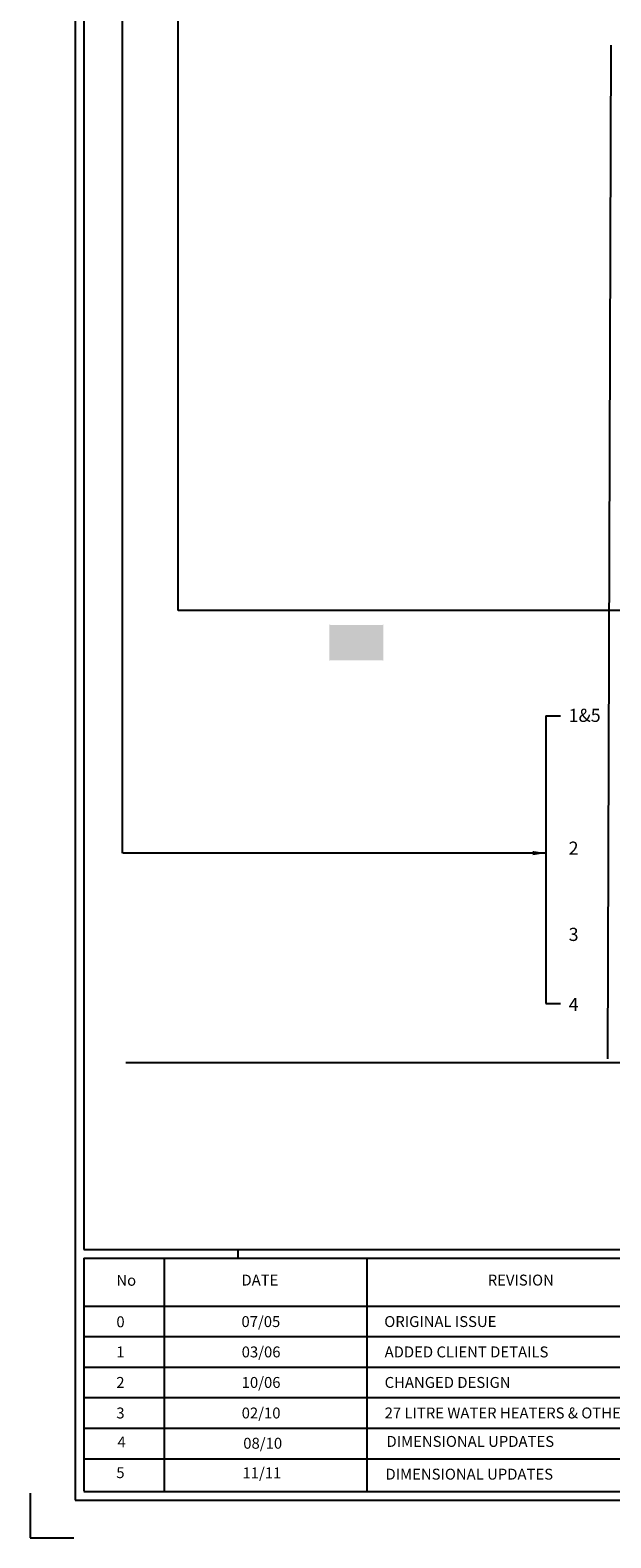
# Model space of a CAD drawing. Extents: x -321 to 1707, y -10 to 583.
# Drawn here: x 897 to 1030, y -10 to 336 of the extents above; entities that cross this region are included whole.
import ezdxf

# ---------------------------------------------------------------- set-up
doc = ezdxf.new("R2010")
doc.units = 0
doc.header["$MEASUREMENT"] = 0
doc.layers.get('0').update_dxf_attribs({"linetype": 'CONTINUOUS'})
for name, color, linetype in [('BASE', 7, 'CONTINUOUS'), ('DIMENSIONS', 7, 'CONTINUOUS'), ('HOSES & WATER PIPES', 30, 'CONTINUOUS')]:
    doc.layers.add(name, color=color, linetype=linetype)
doc.styles.add('MONOTXT', font='monotxt')

msp = doc.modelspace()

# ---------------------------------------------------------------- hatches: boundary and pattern name
at = {"layer": 'HOSES & WATER PIPES', "linetype": 'Continuous'}
h = msp.add_hatch(color=93, dxfattribs=at)
h.set_gradient(color1=(128, 128, 128), rotation=90, one_color=1, tint=1, name='CYLINDER')
edge = h.paths.add_edge_path()
edge.add_line((977.53, 191.02), (977.35, 191.14))
edge.add_line((977.53, 199.41), (977.53, 191.02))
edge.add_line((977.27, 199.27), (977.53, 199.41))
edge.add_line((965.36, 199.27), (977.27, 199.27))
edge.add_line((965.1, 199.41), (965.36, 199.27))
edge.add_line((965.1, 191.02), (965.1, 199.41))
edge.add_line((965.36, 191.16), (965.1, 191.02))
edge.add_line((977.27, 191.16), (965.36, 191.16))

# ---------------------------------------------------------------- linework, layer by layer
at = {"color": 7, "linetype": 'Continuous'}
for p, q in [((906.82, 573.23), (906.82, 68.74)), ((908.81, 571.24), (908.81, 68.74)), ((906.82, 68.74), (906.82, -1.19)), ((908.81, 68.74), (908.81, 56.23)), ((908.81, 56.23), (1694.03, 56.23)), ((908.82, 54.24), (908.82, 0.82)), ((908.82, 54.23), (1694.04, 54.23)), ((927.3, 0.79), (927.3, 54.23)), ((973.76, 0.79), (973.76, 54.23)), ((908.82, 43.25), (1375.29, 43.25)), ((908.82, 36.26), (1375.29, 36.26)), ((908.82, 29.26), (1375.29, 29.26)), ((908.82, 22.27), (1375.29, 22.27)), ((908.82, 15.28), (1375.29, 15.28)), ((908.82, 8.28), (1375.29, 8.28)), ((896.51, 0.42), (896.51, -9.85)), ((908.82, 0.79), (1694.04, 0.79)), ((906.82, -1.19), (1696.03, -1.19)), ((906.82, -1.19), (906.82, -1.19)), ((896.51, -9.85), (906.55, -9.85))]:
    msp.add_line(p, q, dxfattribs=at)
at = {"layer": 'BASE', "color": 7, "linetype": 'Continuous'}
for p, q in [((917.72, 147.01), (917.72, 500.17)), ((930.43, 202.59), (930.43, 423.11)), ((1051.32, 202.59), (930.47, 202.59)), ((1014.73, 178.47), (1014.73, 112.54)), ((1014.73, 178.47), (1018.1, 178.47)), ((1014.73, 147.01), (917.76, 147.01)), ((1014.73, 112.54), (1018.1, 112.54)), ((918.49, 99.03), (1681.65, 99.03)), ((944.15, 56.23), (944.15, 54.02))]:
    msp.add_line(p, q, dxfattribs=at)
msp.add_solid([(1011.72, 146.51), (1014.73, 147.01), (1011.72, 147.51)], dxfattribs=at)
at = {"layer": 'DIMENSIONS', "color": 7, "linetype": 'Continuous'}
msp.add_line((1029.66, 332.1), (1028.9, 99.9), dxfattribs=at)

# ---------------------------------------------------------------- texts
at = {"color": 7, "linetype": 'Continuous', "style": 'MONOTXT'}
for s, height, p in [('No', 2.498, (916.29, 47.9)), ('DATE', 2.498, (944.97, 47.95)), ('REVISION', 2.498, (1001.45, 47.95)), ('0', 2.5, (916.29, 38.39)), ('07/05', 2.498, (944.97, 38.44)), ('ORIGINAL ISSUE', 2.4975, (977.72, 38.45)), ('1', 2.5, (916.27, 31.49)), ('03/06', 2.5, (945.02, 31.49)), ('ADDED CLIENT DETAILS', 2.5, (977.8, 31.49)), ('2', 2.5, (916.27, 24.5)), ('10/06', 2.5, (945.02, 24.5)), ('CHANGED DESIGN', 2.5, (977.8, 24.5)), ('3', 2.5, (916.27, 17.5)), ('02/10', 2.5, (945.02, 17.5)), ('27 LITRE WATER HEATERS & OTHER DESIGN UPGRADES', 2.5, (977.8, 17.51)), ('4', 2.5, (916.54, 10.85)), ('08/10', 2.5, (945.39, 10.57)), ('DIMENSIONAL UPDATES', 2.5, (978.22, 10.99)), ('5', 2.5, (916.27, 3.83)), ('11/11', 2.5, (945.2, 3.77)), ('DIMENSIONAL UPDATES', 2.5, (977.99, 3.49))]:
    msp.add_text(s, height=height, dxfattribs=at).set_placement(p)
at = {"layer": 'BASE', "color": 7, "linetype": 'Continuous', "style": 'MONOTXT'}
for s, height, p in [('1&5', 3.007, (1019.99, 177.06)), ('2', 3.01, (1019.99, 146.63)), ('3', 3.01, (1019.99, 126.88)), ('4', 3.01, (1019.99, 110.83))]:
    msp.add_text(s, height=height, dxfattribs=at).set_placement(p)

doc.saveas('drawing.dxf')
